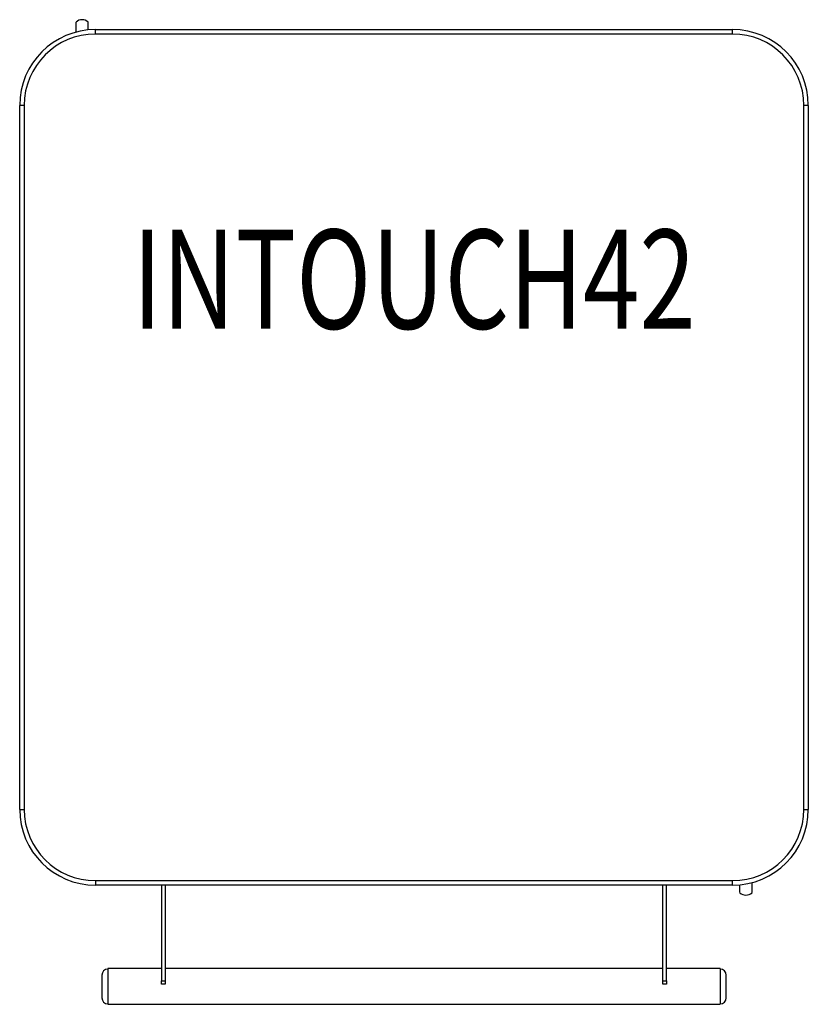
# Model space of a CAD drawing. Extents: x 212.9 to 235, y 535.7 to 563.3.
import ezdxf
from ezdxf.enums import TextEntityAlignment as Align

# ---------------------------------------------------------------- set-up
doc = ezdxf.new("R2010")
doc.units = 0
doc.header["$LTSCALE"] = 3
doc.header["$MEASUREMENT"] = 0
doc.layers.add('DL', color=3, linetype='CONTINUOUS')
doc.layers.add('OBJ', color=1, linetype='CONTINUOUS')
doc.styles.add('ROMANS', font='romans.shx', dxfattribs={"width": 0.85})

msp = doc.modelspace()

# ---------------------------------------------------------------- linework, layer by layer
at = {"layer": 'OBJ'}
for p, q in [((214.471, 562.952), (214.471, 563.234)), ((214.811, 563.013), (214.811, 563.234)), ((215.016, 563.023), (232.891, 563.023)), ((215.016, 562.898), (215.016, 563.023)), ((232.891, 562.898), (232.891, 563.023)), ((232.891, 562.898), (215.016, 562.898)), ((232.891, 562.898), (215.016, 562.898)), ((212.891, 541.148), (212.891, 560.898)), ((213.016, 560.898), (212.891, 560.898)), ((213.016, 560.898), (213.016, 541.148)), ((213.016, 560.898), (213.016, 541.148)), ((234.891, 541.148), (234.891, 560.898)), ((235.016, 560.898), (234.891, 560.898)), ((234.891, 541.148), (234.891, 560.898)), ((235.016, 560.898), (235.016, 541.148)), ((212.891, 541.148), (213.016, 541.148)), ((234.891, 541.148), (235.016, 541.148)), ((215.016, 539.148), (232.891, 539.148)), ((215.016, 539.148), (215.016, 539.023)), ((215.016, 539.148), (232.891, 539.148)), ((232.891, 539.023), (215.016, 539.023)), ((216.866, 539.023), (216.866, 536.333)), ((216.975, 539.023), (216.975, 536.333)), ((230.932, 536.333), (230.932, 539.023)), ((231.041, 536.333), (231.041, 539.018)), ((232.891, 539.023), (232.891, 539.148)), ((233.096, 538.811), (233.096, 539.033)), ((233.436, 538.811), (233.436, 539.094)), ((215.196, 536.496), (215.196, 535.861)), ((215.366, 536.679), (215.366, 535.679)), ((216.866, 536.679), (215.366, 536.679)), ((230.932, 536.679), (216.975, 536.679)), ((232.541, 536.679), (231.041, 536.679)), ((232.541, 536.679), (232.541, 535.679)), ((232.711, 535.861), (232.711, 536.496)), ((216.866, 536.241), (216.866, 536.333)), ((216.866, 536.333), (216.975, 536.333)), ((216.975, 536.241), (216.866, 536.241)), ((216.975, 536.333), (216.975, 536.241)), ((230.932, 536.333), (231.041, 536.333)), ((230.932, 536.241), (230.932, 536.333)), ((231.041, 536.241), (230.932, 536.241)), ((231.041, 536.333), (231.041, 536.241)), ((215.366, 535.679), (232.541, 535.679))]:
    msp.add_line(p, q, dxfattribs=at)
for centre, radius, start, end in [((214.641, 563.051), 0.25, 47.1564, 132.8436), ((215.016, 560.898), 2.125, 90, 180), ((232.891, 560.898), 2.125, 0, 90), ((215.016, 560.898), 2, 90, 180), ((215.016, 560.898), 2, 90, 180), ((232.891, 560.898), 2, 0, 90), ((232.891, 560.898), 2, 0, 90), ((215.016, 541.148), 2.125, 180, 270), ((215.016, 541.148), 2, 180, 270), ((215.016, 541.148), 2, 180, 270), ((232.891, 541.148), 2, 270, 0), ((232.891, 541.148), 2.125, 270, 0), ((232.891, 541.148), 2, 270, 0), ((233.266, 538.994), 0.25, 227.1564, 312.8436), ((215.366, 536.496), 0.17, 90, 180), ((232.541, 536.496), 0.17, 0, 90), ((215.366, 535.861), 0.17, 180, 270), ((232.541, 535.861), 0.17, 270, 0)]:
    msp.add_arc(centre, radius, start, end, dxfattribs=at)

# ---------------------------------------------------------------- texts
at = {"layer": 'DL', "style": 'ROMANS', "width": 0.75}
msp.add_text('INTOUCH42', height=2.7812, dxfattribs=at).set_placement((223.953, 554.63), align=Align.CENTER)

doc.saveas('drawing.dxf')
